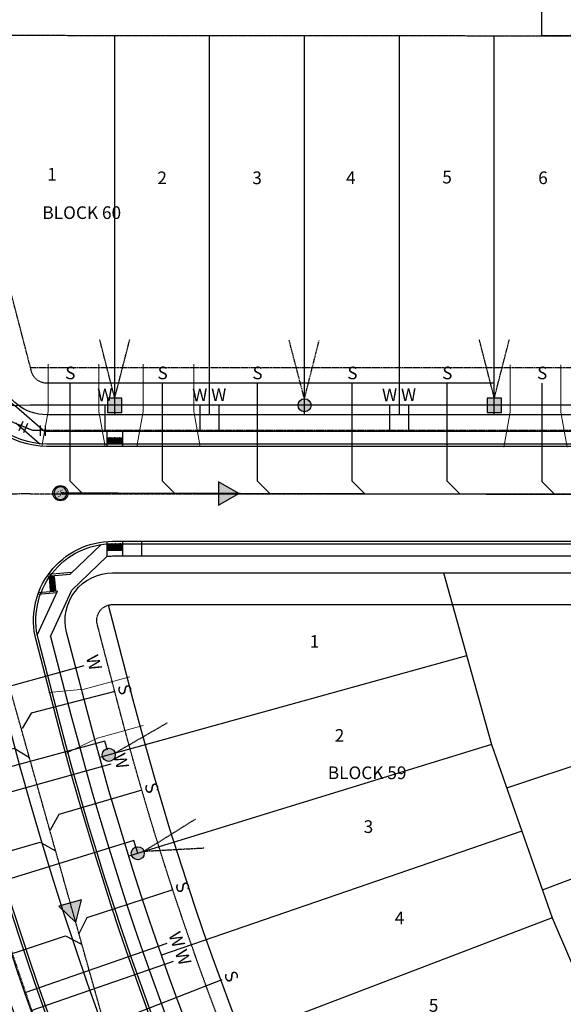
# Model space of a CAD drawing. Units: feet. Extents: x 2140575 to 2144403, y 13660303 to 13663350.
# Drawn here: x 2141090 to 2141262, y 13662758 to 13663070 of the extents above; entities that cross this region are included whole.
import ezdxf
from ezdxf.enums import TextEntityAlignment as Align

# ---------------------------------------------------------------- set-up
doc = ezdxf.new("R2010")
doc.units = ezdxf.units.FT
doc.header["$MEASUREMENT"] = 0
for name, pattern in [('HIDDEN', [0.375, 0.25, -0.125]), ('HIDDEN2', [0.1875, 0.125, -0.0625]), ('MP1263200$0$CENTER2', [1.125, 0.75, -0.125, 0.125, -0.125]), ('MP1263200$0$HIDDEN', [0.375, 0.25, -0.125]), ('MP1263200$0$HIDDEN2', [0.1875, 0.125, -0.0625]), ('MP1263200$0$PHANTOM2', [1.25, 0.625, -0.125, 0.125, -0.125, 0.125, -0.125])]:
    doc.linetypes.add(name, pattern=pattern)
for name, color, linetype in [('MP1263200$0$CP-ANNO-LOT-U15', 252, 'Continuous'), ('MP1263200$0$CP-BLDG STBK-U15', 253, 'MP1263200$0$HIDDEN'), ('MP1263200$0$CP-ESMT-DRAIN-U15 TEMP', 253, 'MP1263200$0$HIDDEN2'), ('MP1263200$0$CP-ESMT-UTIL-U15', 253, 'MP1263200$0$HIDDEN2'), ('MP1263200$0$CP-PROP-LOT-U15', 253, 'Continuous'), ('MP1263200$0$CP-PROP-PHASING-U15', 253, 'MP1263200$0$PHANTOM2'), ('MP1263200$0$CP-ROAD-BOC-U15', 253, 'Continuous'), ('MP1263200$0$CP-ROAD-CNTR-U15', 253, 'MP1263200$0$CENTER2'), ('MP1263200$0$CP-ROAD-FOC-U15', 253, 'Continuous'), ('MP1263200$0$CP-ROAD-RWAY-U15', 253, 'Continuous'), ('MP1263200$0$CP-ROAD-SWLK-U15', 253, 'Continuous'), ('MP1263200$0$CP-SSWR-FLOW-U15', 253, 'Continuous'), ('MP1263200$0$CP-SSWR-LATL-U15', 253, 'Continuous'), ('MP1263200$0$CP-SSWR-LINE R-U15', 1, 'HIDDEN2'), ('MP1263200$0$CP-SSWR-LINE S-U15', 1, 'HIDDEN2'), ('MP1263200$0$CP-SSWR-MH-U15', 253, 'Continuous'), ('MP1263200$0$CP-UGE-U15', 253, 'Continuous'), ('MP1263200$0$CP-WATR-LATL-U15', 253, 'Continuous'), ('MP1263200$0$CP-WATR-PIPE-U15', 1, 'HIDDEN'), ('MP1263200$0$CP-WATR-SYMB-U15', 253, 'Continuous')]:
    doc.layers.add(name, color=color, linetype=linetype)
doc.layers.add('MP1263200$0$CP-DRIVEWAY-U15', color=253, linetype='Continuous', lineweight=0)
doc.styles.add('MP1263200$0$L60', font='Simplex.shx', dxfattribs={"height": 0.06})
doc.styles.add('MP1263200$0$L80', font='Simplex.shx', dxfattribs={"height": 0.08})
doc.styles.add('MP1263200$0$PD-BOLD', font='sanss___.ttf', dxfattribs={"height": 0.08})

# ---------------------------------------------------------------- blocks, each defined once
blk = doc.blocks.new('*U126')
h = blk.add_hatch(color=37)
edge = h.paths.add_edge_path()
edge.add_line((2.29, 2.29), (-2.29, 2.29))
edge.add_line((-2.29, 2.29), (-2.29, -2.29))
edge.add_line((-2.29, -2.29), (2.29, -2.29))
edge.add_line((2.29, -2.29), (2.29, 2.29))
at = {"color": 37, "linetype": 'MP1263200$0$HIDDEN2'}
for points in [[(0, 2.29), (-4.76, 20.84)], [(0, 2.29), (4.76, 20.84)]]:
    blk.add_lwpolyline(points, dxfattribs=at)
at = {"color": 37}
blk.add_lwpolyline([(2.29, 2.29), (-2.29, 2.29), (-2.29, -2.29), (2.29, -2.29)], close=True, dxfattribs=at)
blk = doc.blocks.new('*U172')
h = blk.add_hatch(color=37)
edge = h.paths.add_edge_path()
edge.add_arc((0, 0), 2.06, -60.3496, 299.6504)
at = {"color": 37, "linetype": 'MP1263200$0$HIDDEN', "flags": 128}
for points in [[(-0.03, 2.06), (-4.87, 20.61)], [(-0.03, 2.06), (4.65, 20.61)]]:
    blk.add_lwpolyline(points, dxfattribs=at)
at = {"color": 37}
blk.add_circle((0, 0), 2.06, dxfattribs=at)
blk = doc.blocks.new('*U122')
h = blk.add_hatch(color=37)
edge = h.paths.add_edge_path()
edge.add_line((2.29, 2.29), (-2.29, 2.29))
edge.add_line((-2.29, 2.29), (-2.29, -2.29))
edge.add_line((-2.29, -2.29), (2.29, -2.29))
edge.add_line((2.29, -2.29), (2.29, 2.29))
at = {"color": 37, "linetype": 'MP1263200$0$HIDDEN2'}
for points in [[(0, 2.29), (-4.76, 20.84)], [(0, 2.29), (4.76, 20.84)]]:
    blk.add_lwpolyline(points, dxfattribs=at)
at = {"color": 37}
blk.add_lwpolyline([(2.29, 2.29), (-2.29, 2.29), (-2.29, -2.29), (2.29, -2.29)], close=True, dxfattribs=at)
blk = doc.blocks.new('MP1263200$0$driveway-35')
for points in [[(2173473.2, 13649728.82), (2173478.2, 13649718.83), (2173487.21, 13649706.83)], [(2173457.2, 13649716.81), (2173465.41, 13649709.22), (2173474.41, 13649697.22)]]:
    blk.add_lwpolyline(points)
blk = doc.blocks.new('*U41')
at = {"color": 0, "linetype": 'ByBlock'}
for p, q in [((-1.54, 3.26), (-3.6, -0.17)), ((-2.57, 1.54), (0, 0)), ((0, 0), (1.79, -2.41)), ((3.39, -1.22), (0.18, -3.6))]:
    blk.add_line(p, q, dxfattribs=at)
at = {"layer": 'Defpoints', "color": 12}
for p, q in [((-3.26, 4.29), (-5.32, 0.86)), ((4.58, -2.83), (1.37, -5.21))]:
    blk.add_line(p, q, dxfattribs=at)
blk = doc.blocks.new('MP1263200$0$FLOW ARROW')
blk.add_hatch(color=256).paths.add_polyline_path([(4.42, -5.94), (0, 0), (-2.94, -6.79)])
blk.add_lwpolyline([(4.42, -5.94), (0, 0), (-2.94, -6.79)], close=True)
blk = doc.blocks.new('MP1263200$0$SSWR MH')
at = {"transparency": 33554636}
h = blk.add_hatch(color=254, dxfattribs=at)
h.dxf.hatch_style = 1
edge = h.paths.add_edge_path()
edge.add_arc((0, 0), 2, 294.6064, 474.6064)
edge.add_arc((0, 0), 2, 114.6064, 294.6064)
blk.add_lwpolyline([(0.83, -1.82, 1), (-0.83, 1.82, 1)], format="xyb", close=True)
blk.add_circle((0, 0), 2.4)
at = {"style": 'MP1263200$0$L60'}
blk.add_text('SS', height=1.6, rotation=24.6064, dxfattribs=at).set_placement((0, 0), align=Align.MIDDLE_CENTER)
blk = doc.blocks.new('*U158')
h = blk.add_hatch(color=37)
edge = h.paths.add_edge_path()
edge.add_arc((0, 0), 2.06, -133.0416, 226.9584)
at = {"color": 37, "linetype": 'MP1263200$0$HIDDEN', "flags": 128}
for points in [[(1.96, 0.64), (18.23, 10.78)], [(1.96, 0.64), (21.06, 1.69)]]:
    blk.add_lwpolyline(points, dxfattribs=at)
at = {"color": 37}
blk.add_circle((0, 0), 2.06, dxfattribs=at)
blk = doc.blocks.new('*U157')
h = blk.add_hatch(color=37)
edge = h.paths.add_edge_path()
edge.add_arc((0, 0), 2.06, -134.9476, 225.0524)
at = {"color": 37, "linetype": 'MP1263200$0$HIDDEN', "flags": 128}
blk.add_lwpolyline([(1.98, 0.58), (18.57, 10.17)], dxfattribs=at)
at = {"color": 37}
blk.add_circle((0, 0), 2.06, dxfattribs=at)

msp = doc.modelspace()

# ---------------------------------------------------------------- hatches: boundary and pattern name
at = {"layer": 'MP1263200$0$CP-ROAD-SWLK-U15'}
h = msp.add_hatch(dxfattribs=at)
h.set_pattern_fill('HEX', color=256, angle=170.4818)
h.set_pattern_definition([(170.4817910902, (0, 0), (-0.0358017163203, -0.213525729383), [0.125, -0.25]), (290.4817910902, (0, 0), (0.2028195641674, 0.075757668859), [0.125, -0.25]), (230.4817910902, (-0.12328, 0.02067), (0.167017847847, -0.137768060524), [0.125, -0.25])])
h.paths.add_polyline_path([(2141122.82, 13662937.35), (2141117.82, 13662937.35), (2141117.82, 13662935.35), (2141122.82, 13662935.35)])
h = msp.add_hatch(dxfattribs=at)
h.set_pattern_fill('HEX', color=256, angle=170.4818)
h.set_pattern_definition([(170.4817910902, (6511313.7115, 26783588.8866), (-0.0358017163203, -0.213525729383), [0.125, -0.25]), (290.4817910902, (6511313.7115, 26783588.8866), (0.2028195641674, 0.075757668859), [0.125, -0.25]), (230.4817910902, (6511313.58822, 26783588.90726), (0.167017847847, -0.137768060524), [0.125, -0.25])])
edge = h.paths.add_edge_path()
edge.add_line((2141122.82, 13662903.85), (2141119.64, 13662903.85))
edge.add_arc((2141119.64, 13662879.6), 24.25, 90, 94.3132)
edge.add_line((2141117.82, 13662903.78), (2141117.82, 13662901.77))
edge.add_arc((2141119.64, 13662879.6), 22.25, 90, 94.7018, ccw=False)
edge.add_line((2141119.64, 13662901.85), (2141122.82, 13662901.85))
edge.add_line((2141122.82, 13662901.85), (2141122.82, 13662903.85))
h = msp.add_hatch(dxfattribs=at)
h.set_pattern_fill('HEX', color=256, angle=170.4818)
h.set_pattern_definition([(170.4817910902, (6511293.35096, 26783577.85476), (-0.0358017163203, -0.213525729383), [0.125, -0.25]), (290.4817910902, (6511293.35096, 26783577.85476), (0.2028195641674, 0.075757668859), [0.125, -0.25]), (230.4817910902, (6511293.22768, 26783577.87543), (0.167017847847, -0.137768060524), [0.125, -0.25])])
h.paths.add_polyline_path([(2141101.18, 13662893.49), (2141099.68, 13662893.37), (2141100.05, 13662888.89), (2141101.55, 13662889.01)])

# ---------------------------------------------------------------- linework, layer by layer
at = {"layer": 'MP1263200$0$CP-BLDG STBK-U15', "flags": 128}
msp.add_lwpolyline([(2141093.66, 13662959.6), (2141270.32, 13662959.6)], dxfattribs=at)
at = {"layer": 'MP1263200$0$CP-BLDG STBK-U15', "linetype": 'Continuous', "flags": 128}
msp.add_lwpolyline([(2141400.86, 13662391.93, -0.141517), (2141126.09, 13662854.83), (2141118.38, 13662884.44)], format="xyb", dxfattribs=at)
at = {"layer": 'MP1263200$0$CP-BLDG STBK-U15', "flags": 128}
msp.add_lwpolyline([(2141186.05, 13662524.4, -0.08133), (2141048.66, 13662834.68), (2141038.01, 13662875.63)], format="xyb", dxfattribs=at)
at = {"layer": 'MP1263200$0$CP-ESMT-DRAIN-U15 TEMP', "flags": 128}
msp.add_lwpolyline([(2141270.32, 13663064.5), (2141255.32, 13663064.46), (2141255.32, 13663249.65), (2141565.17, 13663249.65), (2141585.79, 13663257.86), (2141683.65, 13663350.5), (2141705.02, 13663350.48)], dxfattribs=at)
at = {"layer": 'MP1263200$0$CP-ESMT-UTIL-U15', "flags": 128}
for points in [[(2141240.32, 13662954.6), (2141098.83, 13662954.6, -0.341485), (2141093.99, 13662958.34), (2141066.34, 13663064.61)], [(2140852.94, 13662736.39, 0.133833), (2141204.55, 13662171.62, 0.424728), (2141211.74, 13662172.02), (2141218.81, 13662180.22), (2141242.22, 13662199.68), (2141352.71, 13662327.69, 0.403082), (2141352.34, 13662334.61, -0.14246), (2141053.5, 13662835.94), (2141044.11, 13662872.05, 0.414214), (2141038.01, 13662875.63), (2140946.13, 13662851.73)]]:
    msp.add_lwpolyline(points, format="xyb", dxfattribs=at)
msp.add_lwpolyline([(2141405.03, 13662388.3, -0.426364), (2141397.82, 13662387.92, -0.141657), (2141121.25, 13662853.57), (2141114.8, 13662878.34, -0.490886), (2141119.64, 13662884.6), (2141329.91, 13662884.6, -0.328082), (2141344.23, 13662874.07, 0.126488), (2141542.15, 13662554.4, -0.39886), (2141542.47, 13662547.53)], format="xyb", close=True, dxfattribs=at)
at = {"layer": 'MP1263200$0$CP-PROP-LOT-U15'}
for points in [[(2141056, 13663064.63), (2141427.77, 13663064.32), (2141479.91, 13663064.28), (2141509.15, 13662951.72), (2141527.01, 13662895.89), (2141549.98, 13662843.24), (2141577.93, 13662793.38), (2141610.7, 13662746.55), (2141647.95, 13662703.2), (2141670.59, 13662680.65)], [(2141120.32, 13662944.6), (2141120.32, 13663064.62)], [(2141150.32, 13662944.6), (2141150.32, 13663064.55)], [(2141180.32, 13662944.6), (2141180.32, 13663064.52)], [(2141210.32, 13662944.6), (2141210.32, 13663064.5)], [(2141240.32, 13662944.6), (2141240.32, 13663064.5)], [(2141224.23, 13662894.6), (2141239.44, 13662840.32), (2141258.63, 13662785.59), (2141281.45, 13662732.28), (2141307.78, 13662680.61), (2141337.52, 13662630.82), (2141370.53, 13662583.14), (2141406.66, 13662537.78), (2141445.75, 13662494.94), (2141469.98, 13662471.07)], [(2141231.56, 13662868.43), (2141115.53, 13662836.28)], [(2141244.24, 13662826.61), (2141357.87, 13662864.35)], [(2141239.44, 13662840.32), (2141124.73, 13662805.09)], [(2141255.5, 13662794.39), (2141367.68, 13662836.63)], [(2141249.03, 13662812.95), (2141135.11, 13662773.74)], [(2141258.63, 13662785.59), (2141146.54, 13662742.75)]]:
    msp.add_lwpolyline(points, dxfattribs=at)
at = {"layer": 'MP1263200$0$CP-PROP-PHASING-U15'}
msp.add_lwpolyline([(2140840.52, 13662743.15), (2140955.68, 13662777.1), (2140947.04, 13662808.5), (2140921.34, 13662907.28), (2140904.98, 13662970.18), (2141021.06, 13663000.38), (2141069.44, 13663012.98), (2141056, 13663064.63), (2141427.77, 13663064.32), (2141479.91, 13663064.28), (2141509.15, 13662951.72), (2141527.01, 13662895.89), (2141549.98, 13662843.24), (2141577.93, 13662793.38), (2141610.7, 13662746.55)], dxfattribs=at)
at = {"layer": 'MP1263200$0$CP-ROAD-BOC-U15', "flags": 128}
msp.add_lwpolyline([(2141677.59, 13662674.61), (2141609.4, 13662595.6, -0.431575), (2141574.14, 13662594.06, -0.116065), (2141400.4, 13662865.88, -0.223895), (2141402.53, 13662886.46, 0.917077), (2141324.03, 13662943.67, -0.216921), (2141305.74, 13662935.35), (2141098.83, 13662935.35, -0.341485), (2141075.36, 13662953.49), (2141060.49, 13663010.65)], format="xyb", dxfattribs=at)
msp.add_lwpolyline([(2141555.47, 13662568.29, -0.39886), (2141557.04, 13662534.95), (2141419.6, 13662375.72, -0.426364), (2141384.65, 13662373.88, -0.141657), (2141102.62, 13662848.72), (2141096.17, 13662873.49, -0.490886), (2141119.64, 13662903.85), (2141329.91, 13662903.85, -0.328082), (2141362.6, 13662879.81, 0.126488)], format="xyb", close=True, dxfattribs=at)
at = {"layer": 'MP1263200$0$CP-ROAD-BOC-U15'}
msp.add_lwpolyline([(2140931.3, 13662868.8), (2140946.09, 13662871.61), (2141033.16, 13662894.26, -0.414214), (2141062.74, 13662876.9), (2141072.13, 13662840.79, 0.14246), (2141365.46, 13662348.7, -0.403082), (2141367.29, 13662315.11), (2141256.25, 13662186.47), (2141235.14, 13662165.06), (2141228.52, 13662157.39, -0.424015), (2141193.71, 13662155.42, -0.133479), (2140835.9, 13662726.22), (2140830.66, 13662740.34)], format="xyb", dxfattribs=at)
at = {"layer": 'MP1263200$0$CP-ROAD-CNTR-U15', "linetype": 'Continuous', "flags": 128}
msp.add_lwpolyline([(2141523.71, 13662246.25, -0.18995), (2141087.37, 13662844.76), (2141045.25, 13663006.68)], format="xyb", dxfattribs=at)
at = {"layer": 'MP1263200$0$CP-ROAD-CNTR-U15'}
msp.add_lwpolyline([(2140927.61, 13662883.08), (2141043.22, 13662913.15, -0.063716), (2141093.58, 13662919.6), (2141367.64, 13662919.6)], format="xyb", dxfattribs=at)
at = {"layer": 'MP1263200$0$CP-ROAD-FOC-U15', "flags": 128}
for points in [[(2141678.16, 13662674.12), (2141609.96, 13662595.11, -0.431575), (2141573.62, 13662593.52, -0.116065), (2141399.69, 13662865.64, -0.223895), (2141401.88, 13662886.84, 0.917077), (2141324.6, 13662943.18, -0.216921), (2141305.74, 13662934.6), (2141098.83, 13662934.6, -0.341485), (2141074.63, 13662953.3), (2141059.76, 13663010.46)], [(2141555.99, 13662568.83, -0.39886), (2141557.61, 13662534.46), (2141420.17, 13662375.23, -0.426364), (2141384.14, 13662373.33, -0.141657), (2141101.89, 13662848.53), (2141095.45, 13662873.3, -0.490886), (2141119.64, 13662904.6), (2141329.91, 13662904.6, -0.328082), (2141363.32, 13662880.03, 0.126488), (2141555.99, 13662568.83, -0.126488)]]:
    msp.add_lwpolyline(points, format="xyb", dxfattribs=at)
at = {"layer": 'MP1263200$0$CP-ROAD-FOC-U15'}
msp.add_lwpolyline([(2140931.16, 13662869.53), (2140945.93, 13662872.34), (2141032.97, 13662894.99, -0.414214), (2141063.46, 13662877.09), (2141072.86, 13662840.98, 0.14246), (2141365.97, 13662349.24, -0.403082), (2141367.85, 13662314.62), (2141256.8, 13662185.96), (2141235.69, 13662164.55), (2141229.09, 13662156.9, -0.424015), (2141193.21, 13662154.87, -0.133474), (2140835.19, 13662725.98), (2140829.96, 13662740.08)], format="xyb", dxfattribs=at)
at = {"layer": 'MP1263200$0$CP-ROAD-RWAY-U15', "flags": 128}
for points in [[(2141670.59, 13662680.65), (2141602.39, 13662601.65, -0.431575), (2141580.59, 13662600.69, -0.115584), (2141409.57, 13662867.71, -0.227303), (2141410.96, 13662880.6, 0.927617), (2141315.85, 13662949.88, -0.219987), (2141304.42, 13662944.6), (2141098.83, 13662944.6, -0.341485), (2141084.31, 13662955.82), (2141069.44, 13663012.98)], [(2140840.52, 13662743.15, 0.135837), (2141197.75, 13662164.29, 0.424728), (2141219.31, 13662165.48), (2141225.84, 13662173.06), (2141249.25, 13662192.52), (2141360.28, 13662321.16, 0.403082), (2141359.16, 13662341.93, -0.14246), (2141063.18, 13662838.46), (2141053.79, 13662874.57, 0.414214), (2141035.49, 13662885.31), (2140933.93, 13662858.89)]]:
    msp.add_lwpolyline(points, format="xyb", dxfattribs=at)
at = {"layer": 'MP1263200$0$CP-ROAD-RWAY-U15'}
msp.add_lwpolyline([(2141412.6, 13662381.76, -0.426364), (2141390.98, 13662380.62, -0.141657), (2141111.57, 13662851.05), (2141105.12, 13662875.82, -0.490886), (2141119.64, 13662894.6), (2141329.91, 13662894.6, -0.328082), (2141353.77, 13662877.05, 0.126488), (2141549.07, 13662561.62, -0.39886), (2141550.04, 13662540.99), (2141412.6, 13662381.76)], format="xyb", dxfattribs=at)
at = {"layer": 'MP1263200$0$CP-ROAD-SWLK-U15'}
for p, q in [((2141106.77, 13662894.71), (2141099.27, 13662894.09)), ((2141101.98, 13662888.29), (2141096.03, 13662887.8)), ((2141102.22, 13662888.82), (2141096.21, 13662888.32))]:
    msp.add_line(p, q, dxfattribs=at)
at = {"layer": 'MP1263200$0$CP-ROAD-SWLK-U15', "flags": 128}
msp.add_lwpolyline([(2141580.58, 13662594.11, -0.057148), (2141576.93, 13662596.92, -0.116065), (2141404.18, 13662867.21, -0.223895), (2141405.95, 13662884.39, 0.917077), (2141321.02, 13662946.3, -0.216921), (2141305.74, 13662939.35), (2141277.32, 13662939.35), (2141276.32, 13662940.35), (2141271.32, 13662940.35), (2141270.32, 13662939.35), (2141098.22, 13662939.35)], format="xyb", dxfattribs=at)
at = {"layer": 'MP1263200$0$CP-ROAD-SWLK-U15'}
for points in [[(2141079.23, 13662954.5), (2141089.3, 13662947.17), (2141098.22, 13662939.35)], [(2141089, 13662942.11), (2141096.6, 13662935.45)], [(2141106.2, 13662894.16), (2141116.01, 13662903.57)], [(2141117.82, 13662904.53), (2141117.82, 13662899.77)], [(2141122.82, 13662904.6), (2141122.82, 13662899.85)], [(2141128.82, 13662904.6), (2141128.82, 13662899.85)], [(2141100.04, 13662874.5), (2141106.8, 13662889.19), (2141117.82, 13662899.77)], [(2141098.9, 13662893.56), (2141106.2, 13662894.16)], [(2141095.84, 13662874.94), (2141102.22, 13662888.82)]]:
    msp.add_lwpolyline(points, dxfattribs=at)
at = {"layer": 'MP1263200$0$CP-ROAD-SWLK-U15', "flags": 128}
for points in [[(2141117.82, 13662939.35), (2141117.82, 13662934.6)], [(2141117.82, 13662937.35), (2141122.82, 13662937.35)], [(2141122.82, 13662939.35), (2141122.82, 13662934.6)]]:
    msp.add_lwpolyline(points, dxfattribs=at)
at = {"layer": 'MP1263200$0$CP-ROAD-SWLK-U15'}
for points in [[(2141117.82, 13662901.77, -0.020518), (2141119.64, 13662901.85), (2141122.82, 13662901.85)], [(2141554.3, 13662563.69, 0.028909), (2141552.7, 13662565.4, -0.126488), (2141358.79, 13662878.62, 0.328082), (2141329.91, 13662899.85), (2141119.64, 13662899.85, 0.022551), (2141117.82, 13662899.77)], [(2141058.87, 13662875.89), (2141068.26, 13662839.78, 0.081329), (2141202.99, 13662535.48), (2141202.71, 13662534.1), (2141205.46, 13662529.92), (2141206.85, 13662529.63, 0.058724), (2141362.74, 13662345.77, -0.032637), (2141364.55, 13662343.85, -0.032637)], [(2141100.04, 13662874.5), (2141106.49, 13662849.73, 0.141657), (2141387.39, 13662376.79, 0.052729), (2141390.79, 13662374.22, 0.052729)]]:
    msp.add_lwpolyline(points, format="xyb", dxfattribs=at)
msp.add_lwpolyline([(2141101.55, 13662889.01), (2141100.05, 13662888.89), (2141099.68, 13662893.37), (2141101.18, 13662893.49), (2141101.55, 13662889.01)], close=True, dxfattribs=at)
at = {"layer": 'MP1263200$0$CP-SSWR-LATL-U15'}
for points in [[(2141106.16, 13662954.6), (2141106.15, 13662923.73), (2141110.17, 13662919.75)], [(2141135.32, 13662954.6), (2141135.31, 13662923.73), (2141139.33, 13662919.75)], [(2141165.32, 13662954.59), (2141165.31, 13662923.72), (2141169.33, 13662919.74)], [(2141195.32, 13662954.59), (2141195.31, 13662923.72), (2141199.33, 13662919.74)], [(2141225.32, 13662954.6), (2141225.31, 13662923.73), (2141229.33, 13662919.75)], [(2141255.32, 13662954.59), (2141255.31, 13662923.47), (2141259.33, 13662919.49)], [(2141120.33, 13662857.1), (2141093.89, 13662850.27), (2141091.04, 13662845.38)], [(2141054.92, 13662830.57), (2141088.5, 13662839.22), (2141093.33, 13662836.28)], [(2141128.89, 13662825.89), (2141102.61, 13662818.21), (2141099.91, 13662813.24)], [(2141063.59, 13662799.83), (2141096.71, 13662809.47), (2141101.64, 13662806.7)], [(2141138.66, 13662794.38), (2141111.52, 13662785.5), (2141108.98, 13662780.45)], [(2141073.2, 13662769.39), (2141104.75, 13662779.89), (2141109.76, 13662777.27)], [(2141154.16, 13662765.96), (2141120.5, 13662752.79), (2141118.37, 13662747.55)]]:
    msp.add_lwpolyline(points, dxfattribs=at)
at = {"layer": 'MP1263200$0$CP-SSWR-LINE R-U15'}
msp.add_line((2141128.25, 13662712.05), (2141043.01, 13663015.29), dxfattribs=at)
at = {"layer": 'MP1263200$0$CP-SSWR-LINE S-U15'}
msp.add_lwpolyline([(2141496.65, 13662647.9), (2141357.15, 13662919.13), (2141103.15, 13662919.82)], dxfattribs=at)
at = {"layer": 'MP1263200$0$CP-UGE-U15', "flags": 128}
for points in [[(2141508.71, 13662222.61, -0.18995), (2141060.28, 13662837.71), (2141018.15, 13662999.63)], [(2141699.31, 13662446.58, -0.191328), (2141351.19, 13662875.27), (2141421.54, 13662899.21, 0.810974), (2141310.28, 13662947.6), (2141093.58, 13662947.6, 0.063716), (2141036.17, 13662940.25), (2140920.56, 13662910.17)]]:
    msp.add_lwpolyline(points, format="xyb", dxfattribs=at)
for points in [[(2141118.02, 13662838.54), (2141117.23, 13662841.43), (2141063.19, 13662826.74)], [(2141127.59, 13662805.96), (2141126.34, 13662809.99), (2141072.83, 13662793.5)]]:
    msp.add_lwpolyline(points, dxfattribs=at)
at = {"layer": 'MP1263200$0$CP-WATR-LATL-U15'}
for p, q in [((2141117.32, 13662939.6), (2141117.32, 13662947.66)), ((2141147.32, 13662939.6), (2141147.32, 13662947.66)), ((2141153.32, 13662939.6), (2141153.32, 13662947.71)), ((2141207.32, 13662939.6), (2141207.32, 13662947.66)), ((2141213.32, 13662939.6), (2141213.32, 13662947.71)), ((2141064.83, 13662852.71), (2141110.64, 13662865.31)), ((2141073.31, 13662821.55), (2141119.22, 13662834.19)), ((2141092.03, 13662761.91), (2141136.9, 13662777.54)), ((2141093.95, 13662756.22), (2141138.92, 13662771.89))]:
    msp.add_line(p, q, dxfattribs=at)
at = {"layer": 'MP1263200$0$CP-WATR-PIPE-U15', "flags": 128}
for points in [[(2141376.77, 13662332.6), (2141326.3, 13662381.1), (2141279.24, 13662432.92), (2141235.81, 13662487.82), (2141196.2, 13662545.54), (2141160.61, 13662605.82), (2141129.2, 13662668.38), (2141115.36, 13662701.36), (2141102.11, 13662732.92), (2141079.46, 13662799.16), (2141061.01, 13662866.68), (2141043.52, 13662933.9), (2141024.63, 13663006.49)], [(2141690.77, 13662508), (2141674.04, 13662518.43), (2141592.76, 13662582.83), (2141582.64, 13662590.84), (2141529.22, 13662648.54), (2141475.08, 13662722.18), (2141424.09, 13662817.44), (2141412, 13662851.98), (2141388.36, 13662919.44), (2141367.64, 13662939.6), (2141299.24, 13662939.6), (2141295.85, 13662942.99), (2141274.79, 13662942.99), (2141271.39, 13662939.6), (2141094.46, 13662939.6), (2141083.82, 13662944.02), (2141043.52, 13662933.89), (2140927.43, 13662903.7)]]:
    msp.add_lwpolyline(points, dxfattribs=at)

# ---------------------------------------------------------------- block references
at = {"layer": 'MP1263200$0$CP-DRIVEWAY-U15'}
for p, rotation in [((12075376.37, 23272782.8), 143.0963475487588), ((12075406.37, 23272782.8), 143.0963475487588), ((12075522.37, 23272782.6), 143.0963475487588), ((14035296.55, 6622462.01), 68.4252920445444)]:
    msp.add_blockref('MP1263200$0$driveway-35', p, dxfattribs=dict(at, rotation=rotation))
at = {"layer": 'MP1263200$0$CP-SSWR-FLOW-U15'}
for p, rotation in [((2141159.56, 13662919.7), 263.2561533726907), ((2141108, 13662784.07), 189.3227988405604)]:
    msp.add_blockref('MP1263200$0$FLOW ARROW', p, dxfattribs=dict(at, rotation=rotation))
at = {"layer": 'MP1263200$0$CP-SSWR-MH-U15'}
msp.add_blockref('MP1263200$0$SSWR MH', (2141103.15, 13662919.82), dxfattribs=at)
at = {"layer": 'MP1263200$0$CP-UGE-U15'}
for name, p in [('*U122', (2141120.32, 13662947.6)), ('*U172', (2141180.32, 13662947.6)), ('*U126', (2141240.32, 13662947.6)), ('*U157', (2141118.43, 13662837.08)), ('*U158', (2141127.59, 13662805.97))]:
    msp.add_blockref(name, p, dxfattribs=at)
at = {"layer": 'MP1263200$0$CP-WATR-SYMB-U15', "xscale": 0.8000000000000002, "yscale": 0.8000000000000002, "zscale": 0.8000000000000002, "rotation": 210.9199271767936}
msp.add_blockref('*U41', (2141094.46, 13662939.6), dxfattribs=at)

# ---------------------------------------------------------------- texts
at = {"layer": 'MP1263200$0$CP-ANNO-LOT-U15', "style": 'MP1263200$0$PD-BOLD'}
for s, p in [('1', (2141100.47, 13663020.68)), ('2', (2141135.31, 13663019.53)), ('3', (2141165.32, 13663019.53)), ('4', (2141194.94, 13663019.54)), ('5', (2141225.38, 13663019.75)), ('6', (2141255.71, 13663019.54)), ('BLOCK 60', (2141109.89, 13663008.52)), ('1', (2141183.46, 13662872.93)), ('2', (2141191.38, 13662843.22)), ('BLOCK 59', (2141200.11, 13662831.41)), ('3', (2141200.52, 13662814.38)), ('4', (2141210.37, 13662785.54)), ('5', (2141221.12, 13662757.84))]:
    msp.add_text(s, height=4, dxfattribs=at).set_placement(p, align=Align.MIDDLE_CENTER)
at = {"layer": 'MP1263200$0$CP-SSWR-LATL-U15', "style": 'MP1263200$0$L80'}
for rotation, p in [(357.5934, (2141106.16, 13662954.6)), (357.5934, (2141135.34, 13662954.6)), (357.5934, (2141165.34, 13662954.59)), (357.5934, (2141195.34, 13662954.59)), (357.5934, (2141225.34, 13662954.6)), (357.5934, (2141255.34, 13662954.59)), (282.0618, (2141120.33, 13662857.07)), (283.7494, (2141128.89, 13662825.86)), (285.686, (2141138.65, 13662794.42)), (290.1843, (2141154.17, 13662765.93))]:
    msp.add_text('S', height=4, rotation=rotation, dxfattribs=at).set_placement(p, align=Align.BOTTOM_CENTER)
at = {"layer": 'MP1263200$0$CP-WATR-LATL-U15', "style": 'MP1263200$0$L80'}
for rotation, p in [(1.4917, (2141117.32, 13662947.66)), (1.4917, (2141147.32, 13662947.66)), (1.4917, (2141153.32, 13662947.71)), (1.4917, (2141207.32, 13662947.66)), (1.4917, (2141213.32, 13662947.71)), (286.8763, (2141110.64, 13662865.31)), (286.8763, (2141119.22, 13662834.19)), (290.6967, (2141136.9, 13662777.54)), (290.6967, (2141138.92, 13662771.89))]:
    msp.add_text('W', height=4, rotation=rotation, dxfattribs=at).set_placement(p, align=Align.BOTTOM_CENTER)

doc.saveas('drawing.dxf')
